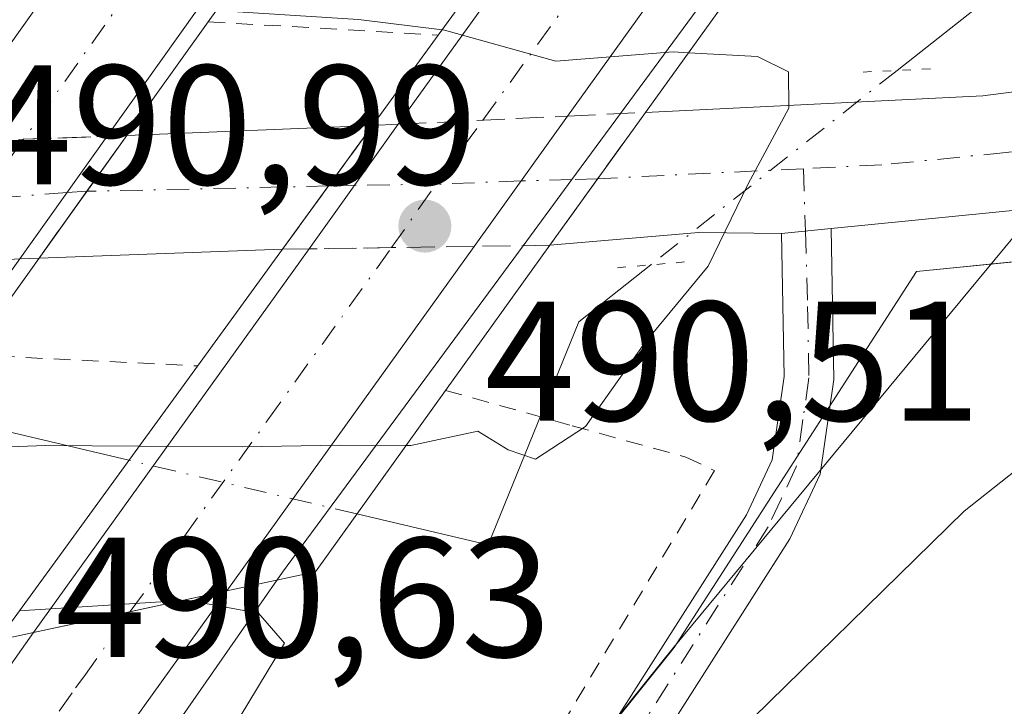
# Model space of a CAD drawing. Units: metres. Extents: x 611082 to 614538, y 4715438 to 4717810.
# Drawn here: x 611153 to 611211, y 4716184 to 4716224 of the extents above; entities that cross this region are included whole.
import ezdxf

# ---------------------------------------------------------------- set-up
doc = ezdxf.new("R2010")
doc.units = ezdxf.units.M
doc.header["$MEASUREMENT"] = 0
for name, pattern in [('DGN Style 2', [1.6480167562047852, 0.988810053722871, -0.6592067024819142]), ('DGN Style 3', [2.307223458686699, 1.648016756204785, -0.6592067024819142]), ('DGN Style 4', [2.6384748266838614, 1.318413404963828, -0.6592067024819142, 0.001648016756204785, -0.6592067024819142]), ('DGN Style 5', [1.1536117293433497, 0.4944050268614355, -0.6592067024819142])]:
    doc.linetypes.add(name, pattern=pattern)
for name, color, linetype, lineweight in [('Arcén (en calzada doble)', 91, 'Continuous', 13), ('Camino Cxs', 7, 'Continuous', 0), ('Camino eje', 30, 'DGN Style 4', 13), ('Carretera de calzada doble Cxs', 1, 'Continuous', 13), ('Carretera de calzada doble eje', 1, 'DGN Style 4', 0), ('Carretera de calzada única Cxs', 7, 'Continuous', 13), ('Carretera de calzada única eje', 7, 'DGN Style 4', 0), ('Carretera de calzada única eje oculto', 142, 'DGN Style 4', 0), ('Carretera de calzada única oculto Cxs', 7, 'DGN Style 3', 13), ('Corriente natural lineal', 142, 'Continuous', 13), ('Corriente natural lineal oculto', 9, 'DGN Style 4', 13), ('Cultivos herbáceos CxS', 92, 'Continuous', 0), ('Curva de nivel normal', 30, 'Continuous', 0), ('Huerta CxS', 92, 'Continuous', 0), ('Municipio', 91, 'Continuous', 13), ('Municipio CxS', 4, 'Continuous', 0), ('Núcleo urbano CxS', 7, 'Continuous', 0), ('Puente Cxs', 1, 'Continuous', 13), ('Puente lineal', 2, 'DGN Style 5', 0), ('Punto de cota en terreno', 7, 'Continuous', 0), ('Rótulo de punto de cota en construcción', 7, 'Continuous', 0), ('Rótulo de punto de cota en terreno', 7, 'Continuous', 0), ('Valla', 7, 'DGN Style 2', 0)]:
    doc.layers.add(name, color=color, linetype=linetype, lineweight=lineweight)
doc.styles.add('Style-Arial', font='txt')

# ---------------------------------------------------------------- blocks, each defined once
blk = doc.blocks.new('*U24')
at = {"layer": 'Núcleo urbano CxS', "color": 7, "linetype": 'Continuous', "lineweight": 0}
blk.add_polyline3d([(611212.9869999997, 4716210.014900001, 485.9275000000052), (611206.0431000004, 4716209.3247, 485.5449999999983), (611191.8010999998, 4716187.212300001, 487.5684999999939), (611148.3805000001, 4716133.2027, 490.3543999999966)], dxfattribs=at)
blk = doc.blocks.new('*U26')
at = {"layer": 'Cultivos herbáceos CxS', "color": 92, "linetype": 'Continuous', "lineweight": 0}
blk.add_polyline3d([(611118.7100000001, 4715441.15, 493.6775000000052), (611108.4030999999, 4716085.7294, 490.3654999999999), (611110.0698999995, 4716087.683300001, 490.5178000000015), (611148.3805000001, 4716133.2027, 490.3543999999966), (611191.8010999998, 4716187.212300001, 487.5684999999939), (611206.0431000004, 4716209.3247, 485.5449999999983), (611212.9869999997, 4716210.014900001, 485.9275000000052), (611213.2188999997, 4716210.047300001, 485.9376000000047), (611237.1572000004, 4716214.399499999, 487.7146000000066), (611259.8372999998, 4716217.736500001, 488.8364000000002), (611273.8718999998, 4716219.420299999, 489.7149999999965), (611318.1934000002, 4716219.4901, 491.7540000000009), (611354.9656999996, 4716217.795100001, 493.1450999999943), (611368.2252000002, 4716216.8595, 493.8907999999938), (611432.7917, 4716211.271299999, 496.6502000000037)], dxfattribs=at)
blk = doc.blocks.new('5PATER')
at = {"layer": 'Huerta CxS', "linetype": 'Continuous', "lineweight": 0}
h = blk.add_hatch(color=51, dxfattribs=at)
edge = h.paths.add_edge_path()
edge.add_ellipse((0, 0), major_axis=(-0.1095731443231308, -0.1110710700762829), ratio=0.9994222409660322, start_angle=0, end_angle=360)

msp = doc.modelspace()

# ---------------------------------------------------------------- linework, layer by layer
at = {"layer": 'Arcén (en calzada doble)', "color": 91, "linetype": 'Continuous', "lineweight": 13}
msp.add_polyline3d([(611391.5500999996, 4716514.1801, 492.9459000000061), (611379.4801000003, 4716493.2301, 492.7124999999942), (611354.0301000001, 4716451.520099999, 492.2621999999974), (611337.3901000004, 4716426.0801, 492.1738000000041), (611320.1201, 4716400.1801, 491.9455000000017), (611271.2600999996, 4716330.840100001, 491.4348999999929), (611228.7100999998, 4716272.710100001, 491.1386000000057), (611218.2301000003, 4716258.7601, 490.8727000000072), (611188.6398999998, 4716218.6099, 486.7817000000068), (611185.7834999999, 4716214.729699999, 485.5755999999965), (611182.9197000006, 4716210.839299999, 484.3236999999936), (611168.7600999996, 4716191.630100001, 490.7403000000049), (611161.8000999996, 4716181.640100001, 491.6298999999999), (611126.1401000004, 4716129.960100001, 490.6321999999927), (611109.9200999998, 4716104.920100001, 489.7902000000031), (611108.142, 4716102.059800001, 489.7883000000002)], dxfattribs=at)
at = {"layer": 'Camino Cxs', "color": 7, "linetype": 'Continuous', "lineweight": 0, "extrusion": (-0.04536077332578912, -0.004506561737337724, 0.9989605052976789), "elevation": -48493.71130719341, "flags": 128}
msp.add_lwpolyline([(-4632682.624813383, 1073366.107077084), (-4632682.624813383, 1073369.044505759)], dxfattribs=at)
at = {"layer": 'Camino Cxs', "color": 7, "linetype": 'Continuous', "lineweight": 0}
for points in [[(611109.199, 4716035.952500001, 503.0687000000034), (611116.6201, 4716051.6801, 501.6059999999998), (611122.1601, 4716064.600099999, 499.7768000000069), (611128.4401000004, 4716081.290100001, 497.1018999999943), (611134.6801000005, 4716096.5601, 494.9401000000071), (611138.9101, 4716107.710100001, 493.7415000000037), (611142.6601, 4716117.0001, 492.8595999999961), (611144.4700999996, 4716120.030099999, 492.5111000000034), (611151.7401000002, 4716130.210100001, 491.9040999999997), (611173.4600999998, 4716160.4101, 491.084799999997), (611181.4801000003, 4716172.1601, 490.1812000000064), (611196.0401, 4716195.0101, 487.0182999999961), (611197.5601000005, 4716198.2501, 486.5899000000064), (611198.2600999996, 4716203.1501, 485.9676000000036), (611198.1032999996, 4716211.550100001, 485.1101000000053)], [(611201.0232999995, 4716211.8402, 485.2440000000061), (611201.1801000005, 4716202.970100001, 486.1833999999944), (611200.3901000004, 4716197.4001, 487.3463000000047), (611198.6001000004, 4716193.600099999, 487.7109000000055), (611183.9200999998, 4716170.550100001, 490.9413999999961), (611175.8501000004, 4716158.7401, 491.4278999999952), (611154.1101000002, 4716128.5101, 491.8653999999952), (611146.9101, 4716118.4301, 492.7495000000054), (611145.2801000001, 4716115.700099999, 493.0694999999978), (611141.6300999997, 4716106.6501, 493.8659999999945), (611137.3901000004, 4716095.4901, 495.1459000000032), (611131.1501000002, 4716080.2301, 497.2793999999994), (611124.8701, 4716063.5101, 499.9135999999999), (611119.2801000001, 4716050.4801, 501.7510000000038), (611111.7701000003, 4716034.5801, 503.1288999999961), (611109.3108999999, 4716028.9531, 503.9753999999957)], [(611128.4401000004, 4716081.290100001, 497.1018999999943), (611134.6801000005, 4716096.5601, 494.9401000000071), (611138.9101, 4716107.710100001, 493.7415000000037), (611142.6601, 4716117.0001, 492.8595999999961), (611144.4700999996, 4716120.030099999, 492.5111000000034), (611151.7401000002, 4716130.210100001, 491.9040999999997), (611173.4600999998, 4716160.4101, 491.084799999997), (611181.4801000003, 4716172.1601, 490.1812000000064), (611196.0401, 4716195.0101, 487.0182999999961), (611197.5601000005, 4716198.2501, 486.5899000000064), (611198.2600999996, 4716203.1501, 485.9676000000036), (611198.1032999996, 4716211.550100001, 485.1101000000053), (611201.0232999995, 4716211.840299999, 485.2440000000061), (611201.1801000005, 4716202.970100001, 486.1833999999944), (611200.3901000004, 4716197.4001, 487.3463000000047), (611198.6001000004, 4716193.600099999, 487.7109000000055), (611183.9200999998, 4716170.550100001, 490.9413999999961), (611175.8501000004, 4716158.7401, 491.4278999999952), (611154.1101000002, 4716128.5101, 491.8653999999952), (611146.9101, 4716118.4301, 492.7495000000054), (611145.2801000001, 4716115.700099999, 493.0694999999978), (611141.6300999997, 4716106.6501, 493.8659999999945), (611137.3901000004, 4716095.4901, 495.1459000000032), (611131.1501000002, 4716080.2301, 497.2793999999994)]]:
    msp.add_polyline3d(points, dxfattribs=at)
at = {"layer": 'Camino eje', "color": 30, "linetype": 'DGN Style 4', "lineweight": 13, "extrusion": (-0.001142298510720938, 0.03817976990865613, 0.9992702338826243), "elevation": 179850.525219448, "flags": 128}
msp.add_lwpolyline([(-751967.1159871855, -4692382.292280761), (-751967.1159871856, -4692378.611349368)], dxfattribs=at)
at = {"layer": 'Camino eje', "color": 30, "linetype": 'DGN Style 4', "lineweight": 13}
msp.add_polyline3d([(611199.5125000002, 4716211.690300001, 485.1744000000036), (611199.6451000003, 4716207.2601, 485.5011999999988), (611199.7200999996, 4716203.0601, 486.0749000000069), (611199.3701, 4716200.610099999, 486.4930000000023), (611198.9751000004, 4716197.825099999, 486.9484999999986), (611198.0800999999, 4716195.925100001, 487.1058000000049), (611197.3201000001, 4716194.3051, 487.2250000000058), (611189.9801000003, 4716182.780099999, 488.9722000000039), (611182.7001, 4716171.3551, 490.5051999999997), (611178.6651, 4716165.450099999, 491.1052000000054), (611174.6551000001, 4716159.575099999, 491.2632000000012), (611152.9250999996, 4716129.360099999, 491.9701999999961), (611145.6901000004, 4716119.2301, 492.6447999999946), (611143.9700999996, 4716116.350099999, 492.9570999999996), (611140.2701000003, 4716107.1801, 493.7930999999954), (611138.1551000001, 4716101.6051, 494.3729000000022), (611136.0351, 4716096.0251, 495.0449999999983), (611129.7950999998, 4716080.7601, 497.1803000000073), (611126.6551000001, 4716072.415100001, 498.3316999999952), (611123.5151000004, 4716064.0551, 499.7477000000072), (611117.9501, 4716051.0801, 501.4807000000001), (611114.2401000002, 4716043.220100001, 502.328800000003), (611109.2549999999, 4716032.453000001, 503.3993000000046)], dxfattribs=at)
at = {"layer": 'Carretera de calzada doble Cxs', "color": 1, "linetype": 'Continuous', "lineweight": 13, "extrusion": (-0.1507832232168924, -0.2119019531489784, 0.9655889300566639), "elevation": -1091060.070997604, "flags": 128}
msp.add_lwpolyline([(-2236374.199255442, 4052730.300378338), (-2236374.199255442, 4052707.561002505)], dxfattribs=at)
at = {"layer": 'Carretera de calzada doble Cxs', "color": 1, "linetype": 'Continuous', "lineweight": 13, "extrusion": (-0.078127226390278, -0.1097340776013709, 0.9908857495743587), "elevation": -564792.8363341122, "flags": 128}
msp.add_lwpolyline([(-2237490.555849961, 4158226.794070624), (-2237490.555849961, 4158248.944699565)], dxfattribs=at)
at = {"layer": 'Carretera de calzada doble Cxs', "color": 1, "linetype": 'Continuous', "lineweight": 13, "extrusion": (-0.1616130692391379, -0.2249048869905116, 0.9608844923604974), "elevation": -1159008.549024852, "flags": 128}
msp.add_lwpolyline([(-2255812.7950686, 4022966.028352076), (-2255812.7950686, 4022987.75036747)], dxfattribs=at)
at = {"layer": 'Carretera de calzada doble Cxs', "color": 1, "linetype": 'Continuous', "lineweight": 13, "extrusion": (-0.09579398947592173, -0.1334940837225949, 0.9864090638225866), "elevation": -687654.6264204902, "flags": 128}
msp.add_lwpolyline([(-2253058.008978524, 4131258.242503024), (-2253058.008978524, 4131237.74138617)], dxfattribs=at)
at = {"layer": 'Carretera de calzada doble Cxs', "color": 1, "linetype": 'Continuous', "lineweight": 13, "extrusion": (-0.1873523959698195, -0.2608968543819805, 0.9470120965953684), "elevation": -1344492.2909768, "flags": 128}
msp.add_lwpolyline([(-2254493.112837421, 3965585.182111951), (-2254493.112837421, 3965575.224387968)], dxfattribs=at)
at = {"layer": 'Carretera de calzada doble Cxs', "color": 1, "linetype": 'Continuous', "lineweight": 13, "extrusion": (-0.05231253011049384, -0.07303825632569902, 0.9959562301157316), "elevation": -375953.5911441921, "flags": 128}
msp.add_lwpolyline([(-2249316.247463142, 4173177.159764622), (-2249316.247463142, 4173186.212546343)], dxfattribs=at)
at = {"layer": 'Carretera de calzada doble Cxs', "color": 1, "linetype": 'Continuous', "lineweight": 13, "extrusion": (0.01492191487541521, 0.0209327192906248, 0.9996695242526658), "elevation": 108327.4447660648, "flags": 128}
msp.add_lwpolyline([(2239939.094702827, -4193704.594908888), (2239939.094702827, -4193695.737348538)], dxfattribs=at)
at = {"layer": 'Carretera de calzada doble Cxs', "color": 1, "linetype": 'Continuous', "lineweight": 13, "extrusion": (0.1814529852979113, 0.2526747941829702, 0.9503842709720473), "elevation": 1303027.980596083, "flags": 128}
msp.add_lwpolyline([(2254546.963342175, -3979361.96499833), (2254546.963342175, -3979335.719519983)], dxfattribs=at)
at = {"layer": 'Carretera de calzada doble Cxs', "color": 1, "linetype": 'Continuous', "lineweight": 13, "extrusion": (0.1354871272565696, 0.1886783698069273, 0.9726477836888144), "elevation": 973123.4429508881, "flags": 128}
msp.add_lwpolyline([(2254434.72365558, -4072652.028104783), (2254434.72365558, -4072680.583121197)], dxfattribs=at)
at = {"layer": 'Carretera de calzada doble Cxs', "color": 1, "linetype": 'Continuous', "lineweight": 13, "extrusion": (-0.1111739170322344, -0.02397717810051226, 0.9935116783923812), "elevation": -180537.67126388, "flags": 128}
msp.add_lwpolyline([(-4481339.328547105, 1581440.143509605), (-4481339.328547105, 1581448.91427164)], dxfattribs=at)
msp.add_lwpolyline([(-4481339.328547105, 1581440.143509605), (-4481339.328547105, 1581448.91427164)], dxfattribs=at)
at = {"layer": 'Carretera de calzada doble Cxs', "color": 1, "linetype": 'Continuous', "lineweight": 13, "extrusion": (-0.1521162637599609, -0.03280508728086664, 0.9878180341278472), "elevation": -247196.7533509177, "flags": 128}
msp.add_lwpolyline([(-4481361.695305634, 1572332.923222931), (-4481361.695305634, 1572335.866414126)], dxfattribs=at)
msp.add_lwpolyline([(-4481361.695305634, 1572332.923222931), (-4481361.695305634, 1572335.866414126)], dxfattribs=at)
at = {"layer": 'Carretera de calzada doble Cxs', "color": 1, "linetype": 'Continuous', "lineweight": 13}
for points in [[(611136.9436999997, 4716187.1141, 490.4931999999972), (611136.6201, 4716186.6501, 490.4735999999976), (611127.4401000004, 4716187.170100001, 490.9483999999939), (611143.3701, 4716209.5601, 487.0773000000045), (611148.6201, 4716216.9301, 488.6787999999942), (611161.3501000004, 4716234.8101, 491.662599999996), (611166.2562999995, 4716234.9849, 490.8062999999966), (611171.1700999998, 4716235.1601, 490.6123999999982), (611158.4401000004, 4716217.270099999, 484.6984999999986), (611153.3003000002, 4716210.060000001, 484.9262000000017)], [(611156.9621000001, 4716188.7031, 491.125199999995), (611154.1201, 4716188.090100001, 490.6671999999963), (611170.3201000001, 4716210.6501, 484.0342999999993), (611175.5701000001, 4716217.9801, 484.8475999999937), (611187.7500999998, 4716234.9301, 490.8635000000068), (611197.3201000001, 4716234.890100001, 490.5252000000037), (611185.5301000001, 4716218.460100001, 487.1567000000068), (611180.0296, 4716210.8005, 483.9582999999984), (611165.4801000003, 4716190.540100001, 492.1227000000072)], [(611154.1201, 4716188.090100001, 490.6671999999963), (611156.9621000001, 4716188.7031, 491.125199999995), (611165.4801000003, 4716190.540100001, 492.1227000000072), (611160.0000999998, 4716182.9001, 491.7978000000003), (611124.3201000001, 4716131.170100001, 490.3462), (611108.0773, 4716106.111099999, 489.9649999999965), (611107.8539000005, 4716120.0744, 490.2192000000068), (611138.7100999998, 4716166.100099999, 490.7572999999975), (611153.1700999998, 4716186.7601, 490.7085999999982)]]:
    msp.add_polyline3d(points, close=True, dxfattribs=at)
for points in [[(611165.4801000003, 4716190.540100001, 492.1227000000072), (611160.0000999998, 4716182.9001, 491.7978000000003), (611124.3201000001, 4716131.170100001, 490.3462), (611108.0772000002, 4716106.111099999, 489.9649999999965)], [(611107.8537999997, 4716120.074300001, 490.2192000000068), (611138.7100999998, 4716166.100099999, 490.7572999999975), (611153.1700999998, 4716186.7601, 490.7085999999982), (611154.1201, 4716188.090100001, 490.6671999999963)]]:
    msp.add_polyline3d(points, dxfattribs=at)
at = {"layer": 'Carretera de calzada doble eje', "color": 1, "linetype": 'DGN Style 4', "lineweight": 0}
for points in [[(611166.2562999995, 4716234.9849, 490.8062999999966), (611159.8901000004, 4716226.040100001, 487.4818999999989), (611153.5299000005, 4716217.095100001, 485.321100000001), (611150.9552999996, 4716213.567500001, 486.6540999999997), (611148.3299000004, 4716209.809900001, 487.0247999999993), (611144.2500999998, 4716204.0601, 485.1771000000008), (611141.5000999998, 4716200.210100001, 486.7387000000017), (611138.7500999998, 4716196.340100001, 489.5515000000014), (611132.0301000001, 4716186.9101, 490.482999999993)], [(611159.8043000001, 4716189.3159, 492.170299999998), (611167.8901000004, 4716200.590100001, 486.2265000000043), (611175.1700999998, 4716210.7225, 483.7526000000071), (611177.7982999999, 4716214.4539, 484.1763000000064), (611180.5500999996, 4716218.220100001, 486.2669000000024), (611186.6401000004, 4716226.6801, 490.2152999999962), (611192.5301000001, 4716234.9101, 490.5761999999959)], [(611107.9655999999, 4716113.0878, 490.1585999999952), (611115.9801000003, 4716125.4801, 490.2406000000047), (611123.7600999996, 4716137.0601, 490.3815000000032), (611131.5100999996, 4716148.640100001, 490.4551999999967), (611149.3501000004, 4716174.5001, 490.5084000000061), (611156.5800999999, 4716184.8301, 491.4189999999944), (611157.0701000001, 4716185.4901, 491.4367999999959), (611159.8043000001, 4716189.3159, 492.170299999998)]]:
    msp.add_polyline3d(points, dxfattribs=at)
at = {"layer": 'Carretera de calzada única Cxs', "color": 7, "linetype": 'Continuous', "lineweight": 13, "extrusion": (-0.1090546134813345, -0.1517450315675382, 0.9823851264514358), "elevation": -781838.136711866, "flags": 128}
msp.add_lwpolyline([(-2256038.848733615, 4112820.206919085), (-2256038.848733615, 4112810.404251527)], dxfattribs=at)
at = {"layer": 'Carretera de calzada única Cxs', "color": 7, "linetype": 'Continuous', "lineweight": 13, "extrusion": (-0.01535752344069503, -0.0006164265464410665, 0.9998818762694329), "elevation": -11808.56728094407, "flags": 128}
msp.add_lwpolyline([(611094.9658435932, 4716210.937022634), (611109.4175534277, 4716211.517022744)], dxfattribs=at)
at = {"layer": 'Carretera de calzada única Cxs', "color": 7, "linetype": 'Continuous', "lineweight": 13, "extrusion": (-0.8085968120360337, 0.5883631383764119, 0.0001138640528401662), "elevation": 2280655.431662461, "flags": 128}
msp.add_lwpolyline([(-4173102.077211553, 224.4497308739669), (-4173106.677412814, 224.5706308747597), (-4173111.068151437, 225.127030878368)], dxfattribs=at)
at = {"layer": 'Carretera de calzada única Cxs', "color": 7, "linetype": 'Continuous', "lineweight": 13, "extrusion": (-0.8131984283427682, 0.58198650388628, 0.0001594837817096707), "elevation": 2247780.880709155, "flags": 128}
msp.add_lwpolyline([(-4190907.204705022, 126.1048062935496), (-4190903.170538292, 126.3409062965615), (-4190898.33849388, 126.2227062950466)], dxfattribs=at)
at = {"layer": 'Carretera de calzada única Cxs', "color": 7, "linetype": 'Continuous', "lineweight": 13, "extrusion": (-0.06234864763616392, 0.3296354667590089, 0.9420472945624927), "elevation": 1516980.217130169, "flags": 128}
msp.add_lwpolyline([(-1477053.303897387, -4258321.183328883), (-1477048.54639926, -4258322.203359592), (-1477039.78980069, -4258323.151254873)], dxfattribs=at)
at = {"layer": 'Carretera de calzada única Cxs', "color": 7, "linetype": 'Continuous', "lineweight": 13, "extrusion": (-0.04536077332578912, -0.004506561737337724, 0.9989605052976789), "elevation": -48493.71130719341, "flags": 128}
msp.add_lwpolyline([(-4632682.624813383, 1073366.107077084), (-4632682.624813383, 1073369.044505759)], dxfattribs=at)
at = {"layer": 'Carretera de calzada única Cxs', "color": 7, "linetype": 'Continuous', "lineweight": 13, "extrusion": (0.03992240432172002, 0.001449696250640987, 0.9992017313905908), "elevation": 31720.14714791138, "flags": 128}
msp.add_lwpolyline([(4690925.588679133, -781268.9350772859), (4690925.588679133, -781254.5941911768)], dxfattribs=at)
at = {"layer": 'Carretera de calzada única Cxs', "color": 7, "linetype": 'Continuous', "lineweight": 13}
for points in [[(611433.0500999996, 4716214.2601, 496.6496999999945), (611368.4600999998, 4716219.850099999, 493.9146000000038), (611355.1401000004, 4716220.790100001, 493.2448000000004), (611318.2600999996, 4716222.4901, 491.2698999999994), (611273.6901000004, 4716222.420100001, 489.3372999999993), (611259.4401000004, 4716220.710100001, 488.8889999999956), (611236.6700999998, 4716217.360099999, 487.1983000000037), (611212.6901000004, 4716213.0001, 485.757700000002), (611201.0232999995, 4716211.840299999, 485.2440000000061), (611198.1032999996, 4716211.550100001, 485.1101000000053), (611193.2500999998, 4716211.610099999, 484.7679000000062), (611184.4801000003, 4716210.860099999, 484.4499000000069), (611190.1001000004, 4716218.6801, 486.2817000000068), (611209.9401000004, 4716219.6501, 485.6898999999976), (611221.4801000003, 4716221.140100001, 486.3233999999939), (611238.4600999998, 4716224.2601, 487.2627999999968), (611260.3300999999, 4716227.360099999, 488.4125000000058), (611272.1201, 4716227.960100001, 488.9765999999945), (611286.8501000004, 4716228.170100001, 489.5785999999935), (611319.1201, 4716227.380100001, 490.9383999999991), (611355.4200999998, 4716225.5601, 492.3214000000008), (611381.3201000001, 4716223.670100001, 493.6959999999963), (611433.4101, 4716219.020099999, 497.0718999999954)], [(611190.1001000004, 4716218.6801, 486.2817000000068), (611209.9401000004, 4716219.6501, 485.6898999999976), (611221.4801000003, 4716221.140100001, 486.3233999999939), (611238.4600999998, 4716224.2601, 487.2627999999968), (611260.3300999999, 4716227.360099999, 488.4125000000058), (611272.1201, 4716227.960100001, 488.9765999999945), (611286.8501000004, 4716228.170100001, 489.5785999999935), (611319.1201, 4716227.380100001, 490.9383999999991), (611355.4200999998, 4716225.5601, 492.3214000000008), (611381.3201000001, 4716223.670100001, 493.6959999999963), (611433.4101, 4716219.020099999, 497.0718999999954)], [(611433.0500999996, 4716214.2601, 496.6496999999945), (611368.4600999998, 4716219.850099999, 493.9146000000038), (611355.1401000004, 4716220.790100001, 493.2448000000004), (611318.2600999996, 4716222.4901, 491.2698999999994), (611273.6901000004, 4716222.420100001, 489.3372999999993), (611259.4401000004, 4716220.710100001, 488.8889999999956), (611236.6700999998, 4716217.360099999, 487.1983000000037), (611212.6901000004, 4716213.0001, 485.757700000002), (611201.0232999995, 4716211.8402, 485.2440000000061)]]:
    msp.add_polyline3d(points, dxfattribs=at)
msp.add_polyline3d([(611168.7600999996, 4716210.630100001, 484.1343999999954), (611154.4401000004, 4716210.110099999, 484.7072999999946), (611157.2522999998, 4716214.0395, 484.8255000000063), (611159.6001000004, 4716217.3201, 484.5893999999971), (611174.0500999996, 4716217.9001, 484.8117000000057), (611171.4666999998, 4716214.3498, 484.2553000000044)], close=True, dxfattribs=at)
at = {"layer": 'Carretera de calzada única eje', "color": 7, "linetype": 'DGN Style 4', "lineweight": 0, "extrusion": (-0.04864887371155169, 0.9987491824728334, 0.01154805595952467), "elevation": 4680587.680709857, "flags": 128}
msp.add_lwpolyline([(-839929.4767109689, -53570.22677773747), (-839924.1680962896, -53570.35468626654), (-839917.3493998528, -53569.60423622576)], dxfattribs=at)
at = {"layer": 'Carretera de calzada única eje', "color": 7, "linetype": 'DGN Style 4', "lineweight": 0, "extrusion": (0.03989911558508596, 0.0008710176745436229, 0.9992033336132035), "elevation": 28976.97889133721, "flags": 128}
msp.add_lwpolyline([(4701751.945307161, -713370.5826401773), (4701751.945307161, -713356.340103754)], dxfattribs=at)
at = {"layer": 'Carretera de calzada única eje', "color": 7, "linetype": 'DGN Style 4', "lineweight": 0}
msp.add_polyline3d([(611501.9200999998, 4716212.5921, 499.1882000000041), (611494.3501000004, 4716212.960100001, 498.7764000000025), (611463.8201000001, 4716214.800100001, 497.5671000000002), (611433.2301000003, 4716216.640100001, 496.6511000000028), (611407.1700999998, 4716218.960100001, 495.1870999999956), (611374.8901000004, 4716221.7601, 493.7755999999936), (611361.9401000004, 4716222.710100001, 493.1040999999968), (611355.2801000001, 4716223.170100001, 492.7309999999998), (611337.1201, 4716224.0801, 491.7964000000065), (611318.6901000004, 4716224.9301, 491.0944000000018), (611302.5701000001, 4716225.3301, 490.4057999999932), (611280.2600999996, 4716225.290100001, 489.5895000000019), (611272.9101, 4716225.1801, 489.1119000000036), (611267.0100999996, 4716224.890100001, 488.796199999997), (611259.8901000004, 4716224.040100001, 488.4089999999997), (611248.9600999998, 4716222.4901, 487.7391000000061), (611237.5701000001, 4716220.8201, 487.1512999999978), (611229.0701000001, 4716219.2501, 486.692200000005), (611217.0701000001, 4716217.0701, 485.9801000000007), (611211.3201000001, 4716216.3201, 485.6456999999937), (611204.0100999996, 4716215.590100001, 485.2550000000047), (611199.4024999999, 4716215.366900001, 485.0338000000047)], dxfattribs=at)
at = {"layer": 'Carretera de calzada única eje oculto', "color": 142, "linetype": 'DGN Style 4', "lineweight": 0}
for points in [[(611187.2899000002, 4716214.7697, 485.6563000000024), (611185.7834999999, 4716214.729699999, 485.5755999999965), (611182.7947000006, 4716214.6505, 485.4046999999992), (611177.7982999999, 4716214.4539, 484.1763000000064), (611172.9990999997, 4716214.3903, 484.3708999999944), (611171.4801000003, 4716214.350099999, 484.2571000000025)], [(611157.2522999998, 4716214.0395, 484.8255000000063), (611156.0849000001, 4716213.966499999, 484.9594999999972), (611150.9552999996, 4716213.567500001, 486.6540999999997), (611146.0614999998, 4716213.338500001, 488.8671000000032), (611142.2632999998, 4716213.100500001, 487.1371999999974), (611141.3104999998, 4716213.0407, 486.3770999999979)]]:
    msp.add_polyline3d(points, dxfattribs=at)
at = {"layer": 'Carretera de calzada única oculto Cxs', "color": 7, "linetype": 'DGN Style 3', "lineweight": 13, "extrusion": (-0.225337294039082, -0.01085962864565041, 0.9742202894524538), "elevation": -188464.6766557404, "flags": 128}
msp.add_lwpolyline([(-4681330.592310241, 816010.2937684578), (-4681330.592310241, 816020.5291943311)], dxfattribs=at)
at = {"layer": 'Carretera de calzada única oculto Cxs', "color": 7, "linetype": 'DGN Style 3', "lineweight": 13, "extrusion": (-0.1090546134813345, -0.1517450315675382, 0.9823851264514358), "elevation": -781838.136711866, "flags": 128}
msp.add_lwpolyline([(-2256038.848733615, 4112820.206919085), (-2256038.848733615, 4112810.404251527)], dxfattribs=at)
at = {"layer": 'Carretera de calzada única oculto Cxs', "color": 7, "linetype": 'DGN Style 3', "lineweight": 13, "extrusion": (0.1876230946746196, 0.009032183925501544, 0.9821995693331649), "elevation": 157748.7582431165, "flags": 128}
msp.add_lwpolyline([(4681374.643158415, -822259.8935734864), (4681374.643158415, -822264.55178398)], dxfattribs=at)
at = {"layer": 'Carretera de calzada única oculto Cxs', "color": 7, "linetype": 'DGN Style 3', "lineweight": 13, "extrusion": (-0.8085968120360337, 0.5883631383764119, 0.0001138640528401662), "elevation": 2280655.431662461, "flags": 128}
msp.add_lwpolyline([(-4173102.077211553, 224.4497308739669), (-4173106.677412814, 224.5706308747597), (-4173111.068151437, 225.127030878368)], dxfattribs=at)
at = {"layer": 'Carretera de calzada única oculto Cxs', "color": 7, "linetype": 'DGN Style 3', "lineweight": 13, "extrusion": (-0.02354662832758178, -0.001239296227378684, 0.9997219715697278), "elevation": -19751.20234369321, "flags": 128}
msp.add_lwpolyline([(-4677576.687162951, 857981.0379590753), (-4677576.687162952, 857982.5604861887)], dxfattribs=at)
at = {"layer": 'Carretera de calzada única oculto Cxs', "color": 7, "linetype": 'DGN Style 3', "lineweight": 13, "extrusion": (0.03607927303489752, -0.9993422709812912, 0.003648491089323358), "elevation": -4691063.356496811, "flags": 128}
msp.add_lwpolyline([(780909.525781587, 17604.09882438819), (780914.4383380465, 17600.74110203999), (780919.3516550399, 17600.11849789608)], dxfattribs=at)
at = {"layer": 'Carretera de calzada única oculto Cxs', "color": 7, "linetype": 'DGN Style 3', "lineweight": 13, "extrusion": (-0.8131984283427682, 0.58198650388628, 0.0001594837817096707), "elevation": 2247780.880709155, "flags": 128}
msp.add_lwpolyline([(-4190907.204705022, 126.1048062935496), (-4190903.170538292, 126.3409062965615), (-4190898.33849388, 126.2227062950466)], dxfattribs=at)
at = {"layer": 'Carretera de calzada única oculto Cxs', "color": 7, "linetype": 'DGN Style 3', "lineweight": 13, "extrusion": (0.09346559662175094, 0.004028689570699942, 0.9956143590308866), "elevation": 76605.03634997272, "flags": 128}
msp.add_lwpolyline([(4685523.619020188, -810074.2537800949), (4685523.619020187, -810075.4199716788)], dxfattribs=at)
at = {"layer": 'Carretera de calzada única oculto Cxs', "color": 7, "linetype": 'DGN Style 3', "lineweight": 13, "extrusion": (0.01556281376791768, -0.9998186139447889, 0.01097898160790267), "elevation": -4705838.351178762, "flags": 128}
msp.add_lwpolyline([(684507.9363070639, 52152.41427690312), (684503.0761832424, 52152.20856450466), (684498.2256438712, 52152.49028148397)], dxfattribs=at)
at = {"layer": 'Carretera de calzada única oculto Cxs', "color": 7, "linetype": 'DGN Style 3', "lineweight": 13, "extrusion": (-0.1097720952177153, -0.001472507358797181, 0.9939556925907669), "elevation": -73554.13440638347, "flags": 128}
msp.add_lwpolyline([(-4707588.76926926, 670365.0864220688), (-4707588.76926926, 670360.6084554652)], dxfattribs=at)
at = {"layer": 'Carretera de calzada única oculto Cxs', "color": 7, "linetype": 'DGN Style 3', "lineweight": 13, "extrusion": (0.06402447266320124, 0.0008208265410421975, 0.9979479912019406), "elevation": 43484.08938390821, "flags": 128}
msp.add_lwpolyline([(4707988.233868954, -670170.287538144), (4707988.233868954, -670168.7242019641)], dxfattribs=at)
at = {"layer": 'Carretera de calzada única oculto Cxs', "color": 7, "linetype": 'DGN Style 3', "lineweight": 13, "extrusion": (0.1882458582119572, 0.008290877166353032, 0.9820869402562362), "elevation": 154624.835499401, "flags": 128}
msp.add_lwpolyline([(4684751.681585872, -803330.9587770762), (4684751.681585871, -803329.7970622703)], dxfattribs=at)
at = {"layer": 'Carretera de calzada única oculto Cxs', "color": 7, "linetype": 'DGN Style 3', "lineweight": 13}
for points in [[(611170.3201000001, 4716210.6501, 484.0342999999993), (611168.7600999996, 4716210.630100001, 484.1343999999954), (611171.4666999998, 4716214.3498, 484.2553000000044), (611174.0500999996, 4716217.9001, 484.8117000000057), (611175.5701000001, 4716217.9801, 484.8475999999937), (611185.5301000001, 4716218.460100001, 487.1567000000068), (611190.1001000004, 4716218.6801, 486.2817000000068), (611184.4801000003, 4716210.860099999, 484.4499000000069), (611180.0296, 4716210.8005, 483.9582999999984), (611175.1700999998, 4716210.7225, 483.7526000000071)], [(611139.5749000004, 4716209.366699999, 485.9377999999998), (611138.6601, 4716209.3201, 485.6230999999971), (611143.9600999998, 4716216.7601, 486.4170000000013), (611148.6201, 4716216.9301, 488.6787999999942), (611153.5299000005, 4716217.095100001, 485.321100000001), (611158.4401000004, 4716217.270099999, 484.6984999999986), (611159.6001000004, 4716217.3201, 484.5893999999971), (611157.2522999998, 4716214.0395, 484.8255000000063), (611154.4401000004, 4716210.110099999, 484.7072999999946), (611153.3003000002, 4716210.060000001, 484.9262000000017), (611143.3701, 4716209.5601, 487.0773000000045)]]:
    msp.add_polyline3d(points, close=True, dxfattribs=at)
at = {"layer": 'Corriente natural lineal', "color": 142, "linetype": 'Continuous', "lineweight": 13, "extrusion": (-0.09825087602571031, 0.02316496252346143, 0.9948920292531583), "elevation": 49686.01245873886, "flags": 128}
msp.add_lwpolyline([(-4730586.994570051, -484891.8518778681), (-4730586.994570052, -484904.0397285749)], dxfattribs=at)
at = {"layer": 'Corriente natural lineal', "color": 142, "linetype": 'Continuous', "lineweight": 13}
for points in [[(611249.8201000001, 4716267.1601, 486.3372999999993), (611238.2666999997, 4716257.226199999, 487.7618999999977), (611230.8841000004, 4716241.6406, 487.0421000000061), (611204.9100000003, 4716221.147299999, 485.6913000000059)], [(611190.415, 4716209.7108, 484.4045000000042), (611186.1780000003, 4716206.367900001, 483.9804000000004), (611180.8460999997, 4716193.2432, 486.0605000000069), (611173.1322999997, 4716195.061899999, 486.2121000000043)]]:
    msp.add_polyline3d(points, dxfattribs=at)
at = {"layer": 'Corriente natural lineal oculto', "color": 9, "linetype": 'DGN Style 4', "lineweight": 13, "extrusion": (-0.05458230952539726, -0.0430652351072088, 0.9975801506706289), "elevation": -235981.6321068937, "flags": 128}
msp.add_lwpolyline([(-3323951.870435908, 3392929.445254892), (-3323951.870435908, 3392910.937029383)], dxfattribs=at)
at = {"layer": 'Corriente natural lineal oculto', "color": 9, "linetype": 'DGN Style 4', "lineweight": 13, "extrusion": (-0.09140978297936889, 0.02155146211717947, 0.9955801253823203), "elevation": 46257.75893088304, "flags": 128}
msp.add_lwpolyline([(-4730589.779349388, -485189.9166216778), (-4730589.779349388, -485203.7513259018)], dxfattribs=at)
at = {"layer": 'Cultivos herbáceos CxS', "color": 92, "linetype": 'Continuous', "lineweight": 0}
msp.add_polyline3d([(611481.9961999999, 4716208.310799999, 498.5344999999944), (611432.8699000003, 4716211.265500001, 496.6524999999965), (611432.7917, 4716211.271299999, 496.6502000000037), (611368.2252000002, 4716216.8595, 493.8907999999938), (611354.9656999996, 4716217.795100001, 493.1450999999943), (611318.1934000002, 4716219.4901, 491.7540000000009), (611273.8718999998, 4716219.420299999, 489.7149999999965), (611259.8372999998, 4716217.736500001, 488.8364000000002), (611237.1572000004, 4716214.399499999, 487.7146000000066), (611213.2188999997, 4716210.047300001, 485.9376000000047), (611212.9869999997, 4716210.014900001, 485.9275000000052), (611206.0431000004, 4716209.3247, 485.5449999999983), (611191.8010999998, 4716187.212300001, 487.5684999999939), (611148.3805000001, 4716133.2027, 490.3543999999966), (611110.0698999995, 4716087.683300001, 490.5178000000015), (611108.4030999999, 4716085.7294, 490.3654999999999)], dxfattribs=at)
at = {"layer": 'Curva de nivel normal', "color": 30, "linetype": 'Continuous', "lineweight": 0, "flags": 128}
for points, elevation in [([(611164.8700000001, 4716224.670100001), (611173.2300000006, 4716224.1501), (611178.1399999997, 4716223.530099999)], 485), ([(611178.1399999997, 4716223.530099999), (611178.29, 4716223.5101), (611184.8300000001, 4716221.700099999), (611191.7400000002, 4716222.2401), (611192.6299999999, 4716222.190099999)], 485), ([(611192.6299999999, 4716222.190099999), (611196.6900000004, 4716221.970100001), (611198.5099999999, 4716221.0601), (611198.54, 4716218.920100001), (611196.1500000004, 4716214.470100001), (611193.7999999998, 4716209.630100001), (611190.0700000003, 4716205.130100001), (611186.5800000001, 4716200.200099999), (611183.6299999999, 4716198.290100001), (611182.04, 4716198.8301), (611180.25, 4716199.920100001), (611176.2999999998, 4716199.090100001), (611176.0285, 4716199.090100001), (611176.0240000002, 4716199.090100001)], 485), ([(611108.3367, 4716089.878699999), (611109.7609999999, 4716092.017899999), (611111.6200000001, 4716094.8101), (611116.4199999999, 4716102.5601), (611119.5499999998, 4716106.110099999), (611124.6200000001, 4716110.050100001), (611128.4400000004, 4716116.140100001), (611130.4299999997, 4716120.920100001), (611135.4800000006, 4716125.590100001), (611150.4199999999, 4716139.420100001), (611163.2599999999, 4716153.800100001), (611169.6500000004, 4716161.800100001), (611175.9600000001, 4716168.670100001), (611180.7800000003, 4716172.2501), (611185.5199999996, 4716174.190099999), (611194.5199999996, 4716181.1801), (611208.8600000005, 4716195.220100001), (611217.2100000001, 4716201.840100001)], 490), ([(611160.3208999997, 4716199.040100001), (611154.8099999996, 4716199.0801), (611146.3300000001, 4716198.780099999)], 485), ([(611160.3208999997, 4716199.040100001), (611166.3899999997, 4716199.0001), (611172.1600000003, 4716199.110099999), (611176.0154999997, 4716199.090100001), (611176.0199999996, 4716199.090100001), (611176.0240000002, 4716199.090100001)], 485), ([(611108.1052000001, 4716104.359200001), (611126.1900000004, 4716128.620100001), (611134.9900000002, 4716140.2601), (611141.2199999997, 4716149.520099999), (611154.8200000003, 4716168.140100001), (611165.7599999999, 4716182.3101), (611168.8700000001, 4716187.470100001), (611167.3399999999, 4716189.220100001), (611163.1600000003, 4716189.9901), (611162.8359000003, 4716189.969799999)], 490), ([(611162.8359000003, 4716189.969799999), (611153.2786999998, 4716189.370100001)], 490)]:
    msp.add_lwpolyline(points, dxfattribs=dict(at, elevation=elevation))
at = {"layer": 'Municipio', "color": 91, "linetype": 'Continuous', "lineweight": 13, "flags": 128}
msp.add_lwpolyline([(611108.4024352975, 4716085.769916898), (611110.044, 4716087.694000003), (611148.354000001, 4716133.221999999), (611191.7810000022, 4716187.232), (611211.2390000017, 4716210.740000002), (611214.6310000002, 4716214.838000001), (611217.587000002, 4716218.408999999), (611221.7070000016, 4716222.569000001), (611233.0480000017, 4716232.847000001), (611243.067000001, 4716242.203000001), (611262.9570000018, 4716260.784999998), (611265.3160000012, 4716262.989000003), (611250.8060000003, 4716263.510999998), (611221.1190000012, 4716265.279000001), (611180.522, 4716267.695000002), (611151.9790000004, 4716269.393999999), (611149.3200000015, 4716269.774000002), (611144.7490000018, 4716270.427999999), (611111.4730000017, 4716275.188999999)], dxfattribs=at)
msp.add_lwpolyline([(611108.4024352975, 4716085.769916898), (611110.044, 4716087.694000003), (611148.354000001, 4716133.221999999), (611191.7810000022, 4716187.232), (611211.2390000017, 4716210.740000002), (611214.6310000002, 4716214.838000001), (611217.587000002, 4716218.408999999), (611221.7070000016, 4716222.569000001), (611233.0480000017, 4716232.847000001), (611243.067000001, 4716242.203000001), (611262.9570000018, 4716260.784999998), (611265.3160000012, 4716262.989000003), (611250.8060000003, 4716263.510999998), (611221.1190000012, 4716265.279000001), (611180.522, 4716267.695000002), (611151.9790000004, 4716269.393999999), (611149.3200000015, 4716269.774000002), (611144.7490000018, 4716270.427999999), (611111.4730000017, 4716275.188999999)], dxfattribs=at)
at = {"layer": 'Municipio CxS', "color": 4, "linetype": 'Continuous', "lineweight": 0, "flags": 128}
msp.add_lwpolyline([(611108.4024352969, 4716085.769916895), (611105.5130729899, 4716266.466370718), (611105.5889999986, 4716266.524000001), (611108.238000001, 4716270.176999999), (611110.9230000013, 4716274.395), (611111.4730000012, 4716275.188999998), (611144.748999999, 4716270.427999998), (611149.320000001, 4716269.774000001), (611151.9789999998, 4716269.393999998), (611180.5219999994, 4716267.695000002), (611221.1190000006, 4716265.279), (611250.8059999997, 4716263.510999999), (611265.3160000006, 4716262.989000001), (611262.9570000012, 4716260.784999999), (611243.0670000004, 4716242.202999999), (611233.048000001, 4716232.847), (611221.707000001, 4716222.569), (611217.5869999992, 4716218.409), (611214.6309999995, 4716214.838), (611211.2390000012, 4716210.74), (611191.7810000015, 4716187.232), (611148.3540000005, 4716133.221999999), (611110.0439999994, 4716087.694000001)], close=True, dxfattribs=at)
msp.add_lwpolyline([(611118.7100008349, 4715441.149982823), (611108.4024352969, 4716085.769916895), (611110.0439999994, 4716087.694000001), (611148.3540000005, 4716133.221999999), (611191.7810000015, 4716187.232), (611211.2390000012, 4716210.74), (611214.6309999995, 4716214.838), (611217.5869999992, 4716218.409), (611221.707000001, 4716222.569), (611233.048000001, 4716232.847), (611243.0670000004, 4716242.202999999), (611262.9570000012, 4716260.784999999)], dxfattribs=at)
at = {"layer": 'Núcleo urbano CxS', "color": 7, "linetype": 'Continuous', "lineweight": 0}
msp.add_polyline3d([(611481.9961999999, 4716208.310799999, 498.5344999999944), (611432.8699000003, 4716211.265500001, 496.6524999999965), (611432.7917, 4716211.271299999, 496.6502000000037), (611368.2252000002, 4716216.8595, 493.8907999999938), (611354.9656999996, 4716217.795100001, 493.1450999999943), (611318.1934000002, 4716219.4901, 491.7540000000009), (611273.8718999998, 4716219.420299999, 489.7149999999965), (611259.8372999998, 4716217.736500001, 488.8364000000002), (611237.1572000004, 4716214.399499999, 487.7146000000066), (611213.2188999997, 4716210.047300001, 485.9376000000047), (611212.9869999997, 4716210.014900001, 485.9275000000052), (611206.0431000004, 4716209.3247, 485.5449999999983), (611191.8010999998, 4716187.212300001, 487.5684999999939), (611148.3805000001, 4716133.2027, 490.3543999999966), (611110.0698999995, 4716087.683300001, 490.5178000000015), (611108.4030999999, 4716085.7294, 490.3654999999999)], dxfattribs=at)
at = {"layer": 'Puente Cxs', "color": 1, "linetype": 'Continuous', "lineweight": 13, "extrusion": (-0.8120550609847168, 0.5835772988777406, 0.002028340126347928), "elevation": 2255959.127928813, "flags": 128}
msp.add_lwpolyline([(-4186523.361326702, -4088.388830942583), (-4186514.527614881, -4089.579140572572), (-4186504.897620074, -4091.410937159296), (-4186494.393439955, -4091.402637142236)], dxfattribs=at)
at = {"layer": 'Puente Cxs', "color": 1, "linetype": 'Continuous', "lineweight": 13, "extrusion": (-0.8132424265516416, 0.581923436971775, 0.001367172028200899), "elevation": 2247457.138945856, "flags": 128}
msp.add_lwpolyline([(-4191088.257484328, -2586.344851811975), (-4191080.029471543, -2588.073553427592), (-4191071.163260426, -2587.955654444136), (-4191064.167476092, -2587.645853027871)], dxfattribs=at)
at = {"layer": 'Puente Cxs', "color": 1, "linetype": 'Continuous', "lineweight": 13}
for points in [[(611150.3701, 4716204.420100001, 485.0170999999973), (611137.6001000004, 4716186.590100001, 490.4633999999933), (611136.6201, 4716186.6501, 490.4735999999976), (611127.4401000004, 4716187.170100001, 490.9483999999939), (611123.0301000001, 4716187.4101, 490.7063999999955), (611135.3901000004, 4716204.7401, 487.254700000005), (611138.6601, 4716209.3201, 485.6230999999971), (611143.9600999998, 4716216.7601, 486.4170000000013), (611148.8901000004, 4716223.6801, 487.8337000000029), (611156.7100999998, 4716234.6501, 493.6395000000048), (611161.3501000004, 4716234.8101, 491.662599999996), (611171.1700999998, 4716235.1601, 490.6123999999982), (611172.4101, 4716235.190099999, 490.5813999999955), (611164.3901000004, 4716224.0101, 486.3181000000041), (611159.6001000004, 4716217.3201, 484.5893999999971), (611154.4401000004, 4716210.110099999, 484.7072999999946)], [(611154.1201, 4716188.090100001, 490.6671999999963), (611152.0100999996, 4716187.630100001, 490.4582999999984), (611163.7600999996, 4716203.7601, 485.0500000000029), (611168.7600999996, 4716210.630100001, 484.1343999999954), (611174.0500999996, 4716217.9001, 484.8117000000057), (611177.9200999998, 4716223.220100001, 486.2163), (611186.4600999998, 4716234.9301, 490.7060999999958), (611187.7500999998, 4716234.9301, 490.8635000000068), (611197.3201000001, 4716234.890100001, 490.5252000000037), (611201.7301000003, 4716234.860099999, 490.4603999999963), (611195.2600999996, 4716225.850099999, 487.4719999999944), (611190.1001000004, 4716218.6801, 486.2817000000068), (611184.4801000003, 4716210.860099999, 484.4499000000069), (611178.3501000004, 4716202.3301, 484.4581999999937), (611170.6901000004, 4716191.6601, 489.6536999999954), (611165.4801000003, 4716190.540100001, 492.1227000000072)]]:
    msp.add_polyline3d(points, close=True, dxfattribs=at)
for points in [[(611135.3901000004, 4716204.7401, 487.254700000005), (611138.6601, 4716209.3201, 485.6230999999971), (611143.9600999998, 4716216.7601, 486.4170000000013), (611148.8901000004, 4716223.6801, 487.8337000000029), (611156.7100999998, 4716234.6501, 493.6395000000048), (611161.3501000004, 4716234.8101, 491.662599999996), (611171.1700999998, 4716235.1601, 490.6123999999982), (611172.4101, 4716235.190099999, 490.5813999999955), (611164.3901000004, 4716224.0101, 486.3181000000041)], [(611177.9200999998, 4716223.220100001, 486.2163), (611186.4600999998, 4716234.9301, 490.7060999999958), (611187.7500999998, 4716234.9301, 490.8635000000068), (611197.3201000001, 4716234.890100001, 490.5252000000037), (611201.7301000003, 4716234.860099999, 490.4603999999963), (611195.2600999996, 4716225.850099999, 487.4719999999944)], [(611154.1201, 4716188.090100001, 490.6671999999963), (611152.0100999996, 4716187.630100001, 490.4582999999984), (611163.7600999996, 4716203.7601, 485.0500000000029), (611168.7600999996, 4716210.630100001, 484.1343999999954), (611174.0500999996, 4716217.9001, 484.8117000000057), (611177.9200999998, 4716223.220100001, 486.2163)], [(611178.3501000004, 4716202.3301, 484.4581999999937), (611170.6901000004, 4716191.6601, 489.6536999999954), (611165.4801000003, 4716190.540100001, 492.1227000000072), (611154.1201, 4716188.090100001, 490.6671999999963)]]:
    msp.add_polyline3d(points, dxfattribs=at)
at = {"layer": 'Puente lineal', "color": 2, "linetype": 'DGN Style 5', "lineweight": 0, "extrusion": (-0.02705794320653405, -0.001322691306721697, 0.9996329917510423), "elevation": -22290.58279116474, "flags": 128}
msp.add_lwpolyline([(-4680753.957537007, 840449.7269546201), (-4680753.957537006, 840453.7283938222)], dxfattribs=at)
at = {"layer": 'Puente lineal', "color": 2, "linetype": 'DGN Style 5', "lineweight": 0, "extrusion": (-0.0465783358896409, -0.003982912283328744, 0.9989066998651552), "elevation": -46768.32963119369, "flags": 128}
msp.add_lwpolyline([(-4646988.490791961, 1009704.277279683), (-4646988.490791961, 1009700.272857286)], dxfattribs=at)
at = {"layer": 'Valla', "color": 7, "linetype": 'DGN Style 2', "lineweight": 0, "extrusion": (0.00749824508061262, -0.000437813274392818, 0.9999717919222761), "elevation": 3004.139286782273, "flags": 128}
msp.add_lwpolyline([(611143.5623672248, 4716225.777356249), (611157.0927501869, 4716224.987356175)], dxfattribs=at)
at = {"layer": 'Valla', "color": 7, "linetype": 'DGN Style 2', "lineweight": 0, "extrusion": (-0.002220303827293784, 0.0001077817393178308, 0.9999975293139535), "elevation": -363.6028887332071, "flags": 128}
msp.add_lwpolyline([(611149.9405744664, 4716204.486683596), (611163.3306076265, 4716203.836683592)], dxfattribs=at)
at = {"layer": 'Valla', "color": 7, "linetype": 'DGN Style 2', "lineweight": 0}
msp.add_polyline3d([(611178.3501000004, 4716202.3301, 484.4581999999937), (611185.8000999996, 4716200.2501, 485.2964000000065), (611192.4801000003, 4716198.4001, 486.1497999999993), (611194.1700999998, 4716197.610099999, 486.398199999996), (611184.7801000001, 4716181.970100001, 488.5920999999944), (611172.6001000004, 4716163.5601, 490.4983000000066), (611149.8800999997, 4716130.970100001, 491.6135000000068), (611139.6901000004, 4716114.3201, 493.0601000000024), (611126.9801000003, 4716090.5601, 495.4835000000021), (611116.2200999996, 4716069.2301, 500.3571999999986), (611108.9319000002, 4716052.6667, 502.1916000000056), (611108.9318000004, 4716052.666400001, 502.1916000000056)], dxfattribs=at)

# ---------------------------------------------------------------- block references
at = {"layer": 'Cultivos herbáceos CxS', "color": 92, "linetype": 'Continuous', "lineweight": 0}
msp.add_blockref('*U26', (0, 0), dxfattribs=at)
at = {"layer": 'Núcleo urbano CxS', "color": 7, "linetype": 'Continuous', "lineweight": 0}
msp.add_blockref('*U24', (0, 0), dxfattribs=at)
at = {"layer": 'Punto de cota en terreno', "color": 7, "linetype": 'Continuous', "lineweight": 0, "xscale": 10, "yscale": 10, "zscale": 10}
msp.add_blockref('5PATER', (611177.1299999999, 4716211.99, 490.5099999999948), dxfattribs=at)

# ---------------------------------------------------------------- texts
at = {"layer": 'Rótulo de punto de cota en construcción', "color": 7, "linetype": 'Continuous', "lineweight": 0, "style": 'Style-Arial'}
for s, p in [('490,99', (611151.0778000001, 4716214.437799999)), ('490,51', (611180.6578000003, 4716200.5471))]:
    msp.add_text(s, height=7.000000000000002, dxfattribs=at).set_placement(p)
at = {"layer": 'Rótulo de punto de cota en terreno', "color": 7, "linetype": 'Continuous', "lineweight": 0, "style": 'Style-Arial'}
msp.add_text('490,63', height=7.000000000000002, dxfattribs=at).set_placement((611155.4096999997, 4716186.656500001))

doc.saveas('drawing.dxf')
